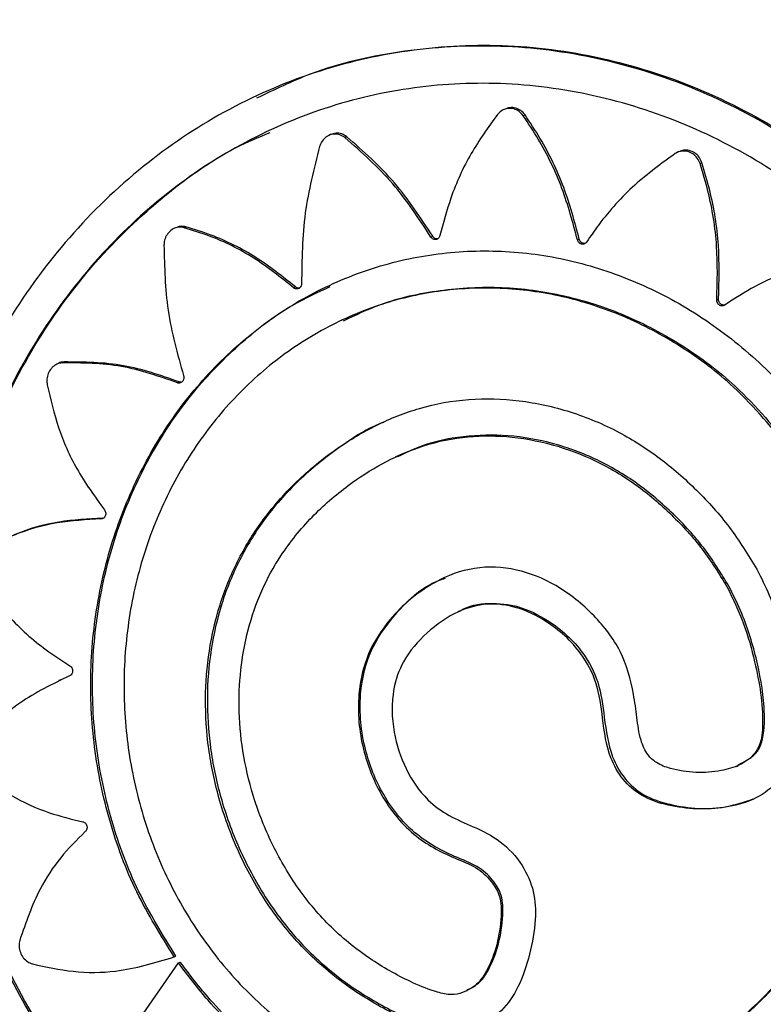
# Model space of a CAD drawing. Units: millimetres. Extents: x 56312.03 to 56321.09, y 33229.84 to 33238.64.
# Drawn here: x 56317.18 to 56317.23, y 33234.97 to 33235.02 of the extents above; entities that cross this region are included whole.
import ezdxf

# ---------------------------------------------------------------- set-up
doc = ezdxf.new("R2010")
doc.units = ezdxf.units.MM

msp = doc.modelspace()

# ---------------------------------------------------------------- linework, layer by layer
at = {"color": 7, "linetype": 'Continuous', "lineweight": 25}
for p, q in [((56317.197592, 33235.017589), (56317.197494, 33235.017543)), ((56317.211117, 33235.016882), (56317.211019, 33235.016836)), ((56317.212107, 33235.016516), (56317.212204, 33235.016562)), ((56317.20164, 33235.015491), (56317.201542, 33235.015445)), ((56317.202423, 33235.015331), (56317.202521, 33235.015377)), ((56317.22056, 33235.014567), (56317.220463, 33235.014521)), ((56317.221709, 33235.01392), (56317.221805, 33235.013965)), ((56317.193228, 33235.010434), (56317.19313, 33235.010387)), ((56317.193689, 33235.010436), (56317.193787, 33235.010482)), ((56317.207088, 33235.009929), (56317.207185, 33235.009975)), ((56317.215051, 33235.009771), (56317.215148, 33235.009817)), ((56317.19963, 33235.007177), (56317.199728, 33235.007223)), ((56317.222616, 33235.006517), (56317.222713, 33235.006562)), ((56317.202318, 33235.005445), (56317.202221, 33235.005399)), ((56317.187069, 33235.003095), (56317.187167, 33235.003141)), ((56317.186867, 33235.003065), (56317.186769, 33235.003019)), ((56317.193319, 33235.002013), (56317.193416, 33235.002059)), ((56317.205266, 33234.998028), (56317.205169, 33234.997982)), ((56317.189167, 33234.99461), (56317.189265, 33234.994656)), ((56317.208643, 33234.989599), (56317.208547, 33234.989553)), ((56317.186982, 33234.985872), (56317.186884, 33234.985826)), ((56317.223678, 33234.981166), (56317.223774, 33234.981211)), ((56317.193148, 33234.970817), (56317.193244, 33234.970862)), ((56317.193378, 33234.97049), (56317.193474, 33234.970535)), ((56317.190143, 33234.965837), (56317.193378, 33234.97049)), ((56317.208953, 33234.968947), (56317.209049, 33234.968992))]:
    msp.add_line(p, q, dxfattribs=at)
for points, knots in [([(56317.411835, 33234.994154), (56317.412805, 33234.997868), (56317.414686, 33235.005076), (56317.416615, 33235.015746), (56317.417809, 33235.025852), (56317.418279, 33235.035372), (56317.418089, 33235.044269), (56317.417336, 33235.052517), (56317.416145, 33235.060104), (56317.414634, 33235.067032), (56317.412902, 33235.073306), (56317.410819, 33235.079605), (56317.408425, 33235.085727), (56317.405805, 33235.091472), (56317.403458, 33235.096048), (56317.401473, 33235.099591), (56317.399762, 33235.102452), (56317.398172, 33235.104967), (56317.396444, 33235.107563), (56317.394394, 33235.110473), (56317.391807, 33235.113916), (56317.38857, 33235.117911), (56317.384694, 33235.122304), (56317.3803, 33235.12685), (56317.374732, 33235.13211), (56317.367897, 33235.137878), (56317.359601, 33235.143932), (56317.350716, 33235.149433), (56317.342722, 33235.153546), (56317.335914, 33235.156505), (56317.330452, 33235.158572), (56317.324968, 33235.160337), (56317.319475, 33235.161797), (56317.313988, 33235.162948), (56317.308695, 33235.163758), (56317.304095, 33235.164215), (56317.30046, 33235.164427), (56317.297879, 33235.164505), (56317.295919, 33235.164525), (56317.294061, 33235.164518), (56317.291787, 33235.16447), (56317.28878, 33235.164339), (56317.285039, 33235.164071), (56317.279722, 33235.163513), (56317.273186, 33235.162513), (56317.265883, 33235.160982), (56317.259044, 33235.159196), (56317.252739, 33235.15726), (56317.246958, 33235.155256), (56317.24079, 33235.152905), (56317.234023, 33235.150069), (56317.226359, 33235.146542), (56317.217551, 33235.142149), (56317.207467, 33235.136696), (56317.196083, 33235.130026), (56317.184284, 33235.122585), (56317.172353, 33235.114574), (56317.160533, 33235.106225), (56317.150173, 33235.098581), (56317.14119, 33235.091728), (56317.13353, 33235.085735), (56317.125941, 33235.079656), (56317.118454, 33235.073525), (56317.111283, 33235.067529), (56317.104663, 33235.061884), (56317.099257, 33235.057191), (56317.09495, 33235.053396), (56317.091608, 33235.050416), (56317.088643, 33235.047744), (56317.086081, 33235.045412), (56317.083945, 33235.04345), (56317.082002, 33235.041654), (56317.079963, 33235.039755), (56317.077499, 33235.037441), (56317.074536, 33235.034628), (56317.071039, 33235.031262), (56317.067021, 33235.027332), (56317.062522, 33235.022843), (56317.056264, 33235.016452), (56317.048321, 33235.00803), (56317.038836, 33234.997384), (56317.029165, 33234.985785), (56317.019483, 33234.973188), (56317.011207, 33234.96166), (56317.006444, 33234.954214), (56317.00465, 33234.95141)], [0, 0, 0, 0, 0.018621, 0.036135, 0.052546, 0.067867, 0.082113, 0.095307, 0.107479, 0.118658, 0.128868, 0.138129, 0.149748, 0.159508, 0.167435, 0.173547, 0.178261, 0.182803, 0.187255, 0.192612, 0.199174, 0.207048, 0.216236, 0.226085, 0.236108, 0.251483, 0.267299, 0.283603, 0.300038, 0.309306, 0.318485, 0.327578, 0.336587, 0.345513, 0.354358, 0.362272, 0.367789, 0.371964, 0.374781, 0.377272, 0.38094, 0.385809, 0.391893, 0.399211, 0.411935, 0.424324, 0.436, 0.446938, 0.457115, 0.466515, 0.479957, 0.493944, 0.508974, 0.529594, 0.551863, 0.575747, 0.6003, 0.624767, 0.649215, 0.66568, 0.682143, 0.698603, 0.715059, 0.731281, 0.74606, 0.759221, 0.767616, 0.77519, 0.781945, 0.787867, 0.792771, 0.796658, 0.80129, 0.806894, 0.813797, 0.821997, 0.831493, 0.842284, 0.85422, 0.876857, 0.90104, 0.92675, 0.953964, 0.982657, 1, 1, 1, 1]), ([(56317.144741, 33235.091612), (56317.151027, 33235.096337), (56317.163603, 33235.105792), (56317.180829, 33235.117545), (56317.196129, 33235.127201), (56317.20937, 33235.134908), (56317.222945, 33235.142015), (56317.235339, 33235.147675), (56317.246414, 33235.152051), (56317.25605, 33235.155325), (56317.26584, 33235.157981), (56317.275757, 33235.159887), (56317.285751, 33235.160879), (56317.295732, 33235.160846), (56317.305597, 33235.159846), (56317.315262, 33235.157933), (56317.324654, 33235.155134), (56317.333704, 33235.151503), (56317.34238, 33235.147154), (56317.350671, 33235.14219), (56317.358588, 33235.136713), (56317.366124, 33235.130767), (56317.373243, 33235.124358), (56317.379912, 33235.117503), (56317.386093, 33235.110222), (56317.391752, 33235.10254), (56317.396852, 33235.094483), (56317.401345, 33235.086082), (56317.405189, 33235.077379), (56317.408372, 33235.068417), (56317.410886, 33235.059237), (56317.412716, 33235.049875), (56317.413856, 33235.040367), (56317.414305, 33235.030749), (56317.414063, 33235.021055), (56317.413113, 33235.011324), (56317.411512, 33235.001576), (56317.409866, 33234.995154), (56317.409039, 33234.991929)], [0, 0, 0, 0, 0.06173, 0.123512, 0.163497, 0.203472, 0.243383, 0.283164, 0.309574, 0.335852, 0.361943, 0.387779, 0.413279, 0.438392, 0.463108, 0.487441, 0.511405, 0.535037, 0.558388, 0.581511, 0.604452, 0.627248, 0.649929, 0.672527, 0.695079, 0.717623, 0.740202, 0.762863, 0.78565, 0.808599, 0.831735, 0.855081, 0.878651, 0.902454, 0.926493, 0.950767, 0.975273, 1, 1, 1, 1]), ([(56317.204918, 33235.095963), (56317.208199, 33235.097939), (56317.214753, 33235.101887), (56317.22483, 33235.107414), (56317.235091, 33235.112543), (56317.245554, 33235.11717), (56317.256208, 33235.121218), (56317.266281, 33235.124194), (56317.275686, 33235.126005), (56317.284306, 33235.126634), (56317.292832, 33235.126149), (56317.301154, 33235.124681), (56317.309183, 33235.122267), (56317.316838, 33235.118982), (56317.324116, 33235.115005), (56317.331038, 33235.110475), (56317.337636, 33235.105503), (56317.343877, 33235.100095), (56317.349718, 33235.094256), (56317.355117, 33235.088), (56317.360026, 33235.081343), (56317.364394, 33235.074302), (56317.368141, 33235.066891), (56317.371203, 33235.059145), (56317.373598, 33235.051138), (56317.375335, 33235.042931), (56317.376411, 33235.034568), (56317.376824, 33235.026093), (56317.376579, 33235.017544), (56317.375665, 33235.008963), (56317.374141, 33235.000379), (56317.372587, 33234.994743), (56317.371806, 33234.991912)], [0, 0, 0, 0, 0.044228, 0.088347, 0.132324, 0.176118, 0.219662, 0.262819, 0.29603, 0.328709, 0.360787, 0.392292, 0.423257, 0.453761, 0.483916, 0.513818, 0.543537, 0.573113, 0.602587, 0.632007, 0.66143, 0.690918, 0.720544, 0.75038, 0.780479, 0.810874, 0.841588, 0.872633, 0.904008, 0.935704, 0.967709, 1, 1, 1, 1]), ([(56317.204918, 33235.095963), (56317.209054, 33235.094635), (56317.217285, 33235.091993), (56317.229549, 33235.086872), (56317.241608, 33235.080985), (56317.253428, 33235.074301), (56317.264959, 33235.06689), (56317.276151, 33235.058755), (56317.286946, 33235.049939), (56317.29729, 33235.040504), (56317.307109, 33235.030499), (56317.316322, 33235.020013), (56317.324951, 33235.009135), (56317.332422, 33234.99864), (56317.338912, 33234.988535), (56317.344517, 33234.978841), (56317.349662, 33234.96876), (56317.35436, 33234.958276), (56317.356989, 33234.950955), (56317.358315, 33234.947262)], [0, 0, 0, 0, 0.065042, 0.129431, 0.193239, 0.256386, 0.319005, 0.381056, 0.442752, 0.504067, 0.564917, 0.625523, 0.685584, 0.746176, 0.795451, 0.845587, 0.896363, 0.947722, 1, 1, 1, 1]), ([(56317.351569, 33234.943556), (56317.349972, 33234.947926), (56317.346784, 33234.956651), (56317.340843, 33234.969109), (56317.334207, 33234.981139), (56317.326859, 33234.992722), (56317.31891, 33235.003913), (56317.310349, 33235.014753), (56317.301211, 33235.025182), (56317.291498, 33235.035109), (56317.281283, 33235.04445), (56317.270634, 33235.053168), (56317.259602, 33235.061206), (56317.248245, 33235.068522), (56317.236609, 33235.07511), (56317.224745, 33235.080901), (56317.212691, 33235.08593), (56317.204601, 33235.088521), (56317.200537, 33235.089822)], [0, 0, 0, 0, 0.062934, 0.125657, 0.18819, 0.250016, 0.311131, 0.371954, 0.433145, 0.494418, 0.556093, 0.618106, 0.680412, 0.743259, 0.806605, 0.870534, 0.934965, 1, 1, 1, 1]), ([(56317.187079, 33235.082261), (56317.19137, 33235.081144), (56317.199904, 33235.078923), (56317.212626, 33235.074136), (56317.225115, 33235.068353), (56317.236511, 33235.06199), (56317.246816, 33235.055346), (56317.256057, 33235.048631), (56317.264975, 33235.041369), (56317.273528, 33235.033609), (56317.281687, 33235.02539), (56317.289439, 33235.016702), (56317.296765, 33235.007589), (56317.303623, 33234.998134), (56317.309998, 33234.988422), (56317.315819, 33234.978549), (56317.321096, 33234.968448), (56317.325787, 33234.958061), (56317.329966, 33234.947273), (56317.332146, 33234.939771), (56317.333244, 33234.935992)], [0, 0, 0, 0, 0.069231, 0.13768, 0.2053, 0.272241, 0.325306, 0.378034, 0.430416, 0.48217, 0.533578, 0.584901, 0.636441, 0.688065, 0.739523, 0.79137, 0.842311, 0.894076, 0.946646, 1, 1, 1, 1]), ([(56317.325349, 33234.934973), (56317.324283, 33234.93854), (56317.322168, 33234.945618), (56317.318203, 33234.955822), (56317.313788, 33234.965642), (56317.308816, 33234.975246), (56317.303315, 33234.984668), (56317.297272, 33234.993961), (56317.290785, 33235.002977), (56317.283859, 33235.011657), (56317.27591, 33235.020637), (56317.266812, 33235.02976), (56317.256487, 33235.038853), (56317.24563, 33235.047188), (56317.234329, 33235.05469), (56317.222676, 33235.061311), (56317.210721, 33235.06697), (56317.198515, 33235.0717), (56317.190304, 33235.073936), (56317.186172, 33235.075062)], [0, 0, 0, 0, 0.053076, 0.105325, 0.156639, 0.206959, 0.259101, 0.310588, 0.362025, 0.413408, 0.464618, 0.528874, 0.59392, 0.659864, 0.726357, 0.793581, 0.861521, 0.930316, 1, 1, 1, 1]), ([(56317.236239, 33235.00614), (56317.237308, 33235.004534), (56317.239478, 33235.001275), (56317.24176, 33234.995801), (56317.243255, 33234.990016), (56317.243822, 33234.984138), (56317.243465, 33234.978239), (56317.24219, 33234.972587), (56317.240003, 33234.967232), (56317.236997, 33234.962419), (56317.233202, 33234.958198), (56317.228791, 33234.954765), (56317.223815, 33234.952157), (56317.218513, 33234.950499), (56317.212948, 33234.949811), (56317.207395, 33234.950128), (56317.20192, 33234.951444), (56317.196787, 33234.953693), (56317.192043, 33234.95685), (56317.187895, 33234.960773), (56317.18438, 33234.965427), (56317.181644, 33234.970624), (56317.179727, 33234.976307), (56317.178718, 33234.982231), (56317.178638, 33234.988314), (56317.179489, 33234.99425), (56317.181253, 33234.999965), (56317.183821, 33235.005153), (56317.187153, 33235.009782), (56317.191066, 33235.013635), (56317.195536, 33235.016711), (56317.200366, 33235.018887), (56317.205533, 33235.020153), (56317.210836, 33235.020452), (56317.216221, 33235.01977), (56317.221466, 33235.018118), (56317.2265, 33235.015512), (56317.230577, 33235.012426), (56317.233828, 33235.009234), (56317.235432, 33235.007176), (56317.236239, 33235.00614)], [0, 0, 0, 0, 0.026409, 0.053581, 0.079991, 0.107169, 0.133526, 0.160647, 0.187012, 0.214141, 0.240519, 0.267662, 0.294038, 0.32118, 0.347525, 0.374639, 0.40089, 0.427904, 0.454124, 0.481093, 0.507525, 0.534704, 0.561477, 0.589018, 0.615924, 0.643625, 0.670246, 0.697668, 0.723784, 0.750673, 0.776553, 0.803173, 0.829261, 0.856083, 0.882564, 0.909798, 0.936528, 0.964034, 0.981903, 1, 1, 1, 1]), ([(56317.19764, 33235.017483), (56317.198598, 33235.017948), (56317.201158, 33235.019192), (56317.205665, 33235.020171), (56317.210979, 33235.020507), (56317.216342, 33235.019802), (56317.221611, 33235.018148), (56317.226617, 33235.015538), (56317.2307, 33235.012449), (56317.233929, 33235.009273), (56317.235533, 33235.007214), (56317.236335, 33235.006185)], [0, 0, 0, 0, 0.074366, 0.198764, 0.323169, 0.44947, 0.575774, 0.703303, 0.83083, 0.915415, 1, 1, 1, 1]), ([(56317.234763, 33235.004923), (56317.235783, 33235.003383), (56317.237825, 33235.000305), (56317.239985, 33234.995115), (56317.241368, 33234.989677), (56317.241902, 33234.984103), (56317.241544, 33234.978564), (56317.240332, 33234.973205), (56317.238258, 33234.968184), (56317.235411, 33234.963624), (56317.231835, 33234.959675), (56317.22766, 33234.956424), (56317.222986, 33234.953995), (56317.21797, 33234.952427), (56317.212752, 33234.951803), (56317.207499, 33234.952104), (56317.20237, 33234.95336), (56317.197508, 33234.955492), (56317.193065, 33234.958473), (56317.189132, 33234.962192), (56317.185842, 33234.966577), (56317.183247, 33234.971504), (56317.181461, 33234.976848), (56317.180503, 33234.982461), (56317.180444, 33234.988169), (56317.181249, 33234.993789), (56317.18292, 33234.999141), (56317.185351, 33235.004054), (56317.188493, 33235.008385), (56317.192205, 33235.012036), (56317.196416, 33235.014907), (56317.201, 33235.016969), (56317.205862, 33235.018137), (56317.210891, 33235.018418), (56317.21595, 33235.017755), (56317.220919, 33235.016186), (56317.225637, 33235.013719), (56317.229478, 33235.010807), (56317.232509, 33235.007819), (56317.234012, 33235.005888), (56317.234763, 33235.004923)], [0, 0, 0, 0, 0.026807, 0.053614, 0.080424, 0.107235, 0.133986, 0.160737, 0.187487, 0.214238, 0.240998, 0.267758, 0.294515, 0.321272, 0.347996, 0.374719, 0.401358, 0.427996, 0.454616, 0.481236, 0.508065, 0.534896, 0.562056, 0.589216, 0.616504, 0.643789, 0.670798, 0.697805, 0.72432, 0.750835, 0.77711, 0.803386, 0.82985, 0.856316, 0.883166, 0.910017, 0.937125, 0.964232, 0.982116, 1, 1, 1, 1]), ([(56317.2107, 33235.016581), (56317.210204, 33235.015892), (56317.209198, 33235.014494), (56317.208175, 33235.012246), (56317.207762, 33235.010697), (56317.20758, 33235.010014)], [0, 0, 0, 0, 0.351979, 0.714241, 1, 1, 1, 1]), ([(56317.212107, 33235.016516), (56317.212035, 33235.016601), (56317.211891, 33235.01677), (56317.211594, 33235.016906), (56317.211279, 33235.016931), (56317.210979, 33235.016837), (56317.210793, 33235.016694), (56317.210713, 33235.016596), (56317.2107, 33235.016581)], [0, 0, 0, 0, 0.195669, 0.391401, 0.585351, 0.776051, 0.964041, 1, 1, 1, 1]), ([(56317.212204, 33235.016562), (56317.212132, 33235.016647), (56317.211988, 33235.016817), (56317.211691, 33235.01695), (56317.211387, 33235.016982), (56317.211204, 33235.01691), (56317.211119, 33235.016876)], [0, 0, 0, 0, 0.260067, 0.520217, 0.777994, 1, 1, 1, 1]), ([(56317.215051, 33235.009771), (56317.214797, 33235.010716), (56317.21428, 33235.012632), (56317.213196, 33235.014866), (56317.212382, 33235.0161), (56317.212107, 33235.016516)], [0, 0, 0, 0, 0.391688, 0.79479, 1, 1, 1, 1]), ([(56317.215148, 33235.009817), (56317.214894, 33235.010761), (56317.214378, 33235.012678), (56317.213293, 33235.014912), (56317.212479, 33235.016146), (56317.212204, 33235.016562)], [0, 0, 0, 0, 0.3916957, 0.7948066, 1, 1, 1, 1]), ([(56317.224307, 33234.954844), (56317.223906, 33234.954626), (56317.221947, 33234.953559), (56317.218095, 33234.952526), (56317.212879, 33234.951831), (56317.207643, 33234.952148), (56317.202489, 33234.95339), (56317.19765, 33234.955516), (56317.193178, 33234.958497), (56317.189264, 33234.962202), (56317.185948, 33234.966597), (56317.183367, 33234.971503), (56317.181559, 33234.976865), (56317.180609, 33234.982452), (56317.180533, 33234.988187), (56317.181337, 33234.99378), (56317.183001, 33234.999165), (56317.185425, 33235.00405), (56317.188567, 33235.008425), (56317.19228, 33235.012014), (56317.195603, 33235.014454), (56317.197735, 33235.015353), (56317.198355, 33235.015614)], [0, 0, 0, 0, 0.0139566, 0.0682124, 0.1208681, 0.1750602, 0.2275506, 0.281566, 0.3340317, 0.3879965, 0.4408839, 0.4952689, 0.5487979, 0.6038642, 0.6576206, 0.7129663, 0.7661601, 0.820953, 0.8731868, 0.9269638, 0.9787478, 1, 1, 1, 1]), ([(56317.202423, 33235.015331), (56317.202333, 33235.015389), (56317.202153, 33235.015505), (56317.201839, 33235.01554), (56317.201537, 33235.015464), (56317.20128, 33235.015279), (56317.201121, 33235.015056), (56317.201066, 33235.0149), (56317.201047, 33235.014846)], [0, 0, 0, 0, 0.184956, 0.370016, 0.552352, 0.731045, 0.907708, 1, 1, 1, 1]), ([(56317.202521, 33235.015377), (56317.202431, 33235.015435), (56317.202252, 33235.01555), (56317.201935, 33235.015592), (56317.201738, 33235.015524), (56317.20164, 33235.015491)], [0, 0, 0, 0, 0.335128, 0.670445, 1, 1, 1, 1]), ([(56317.207088, 33235.009929), (56317.206431, 33235.010933), (56317.205095, 33235.012975), (56317.203324, 33235.014537), (56317.202423, 33235.015331)], [0, 0, 0, 0, 0.491301, 1, 1, 1, 1]), ([(56317.207185, 33235.009975), (56317.206528, 33235.010978), (56317.205192, 33235.013021), (56317.203421, 33235.014583), (56317.202521, 33235.015377)], [0, 0, 0, 0, 0.491302, 1, 1, 1, 1]), ([(56317.201047, 33235.014846), (56317.20074, 33235.01365), (56317.200117, 33235.011221), (56317.200084, 33235.008698), (56317.200067, 33235.007417)], [0, 0, 0, 0, 0.492415, 1, 1, 1, 1]), ([(56317.22036, 33235.014464), (56317.219608, 33235.01392), (56317.218083, 33235.012816), (56317.216539, 33235.011095), (56317.215763, 33235.009974), (56317.215543, 33235.009657)], [0, 0, 0, 0, 0.410625, 0.833177, 1, 1, 1, 1]), ([(56317.221709, 33235.01392), (56317.221663, 33235.014025), (56317.221573, 33235.014234), (56317.221326, 33235.014465), (56317.22103, 33235.014598), (56317.220712, 33235.014615), (56317.220488, 33235.014543), (56317.220379, 33235.014476), (56317.22036, 33235.014464)], [0, 0, 0, 0, 0.1934839, 0.3869859, 0.579835, 0.7707034, 0.9592962, 1, 1, 1, 1]), ([(56317.221805, 33235.013965), (56317.22176, 33235.01407), (56317.22167, 33235.01428), (56317.221422, 33235.014512), (56317.221127, 33235.014642), (56317.220823, 33235.014666), (56317.220644, 33235.014593), (56317.220562, 33235.01456)], [0, 0, 0, 0, 0.20825, 0.416519, 0.624085, 0.829516, 1, 1, 1, 1]), ([(56317.222616, 33235.006517), (56317.222643, 33235.007493), (56317.222696, 33235.009474), (56317.222292, 33235.011965), (56317.221858, 33235.013421), (56317.221709, 33235.01392)], [0, 0, 0, 0, 0.389729, 0.790814, 1, 1, 1, 1]), ([(56317.222713, 33235.006562), (56317.222739, 33235.007539), (56317.222793, 33235.009519), (56317.222389, 33235.012011), (56317.221954, 33235.013466), (56317.221805, 33235.013965)], [0, 0, 0, 0, 0.389731, 0.790819, 1, 1, 1, 1]), ([(56317.193689, 33235.010436), (56317.193589, 33235.010452), (56317.193389, 33235.010485), (56317.193092, 33235.010389), (56317.192844, 33235.010196), (56317.192669, 33235.009922), (56317.192601, 33235.009672), (56317.192594, 33235.009527), (56317.192592, 33235.009491)], [0, 0, 0, 0, 0.190603, 0.381337, 0.56898, 0.754067, 0.939407, 1, 1, 1, 1]), ([(56317.193787, 33235.010482), (56317.193686, 33235.0105), (56317.193496, 33235.010535), (56317.193315, 33235.010462), (56317.19323, 33235.010428)], [0, 0, 0, 0, 0.530793, 1, 1, 1, 1]), ([(56317.19963, 33235.007177), (56317.198927, 33235.007737), (56317.197501, 33235.008874), (56317.195455, 33235.009887), (56317.194148, 33235.010293), (56317.193689, 33235.010436)], [0, 0, 0, 0, 0.386594, 0.784365, 1, 1, 1, 1]), ([(56317.199728, 33235.007223), (56317.199025, 33235.007783), (56317.197599, 33235.00892), (56317.195553, 33235.009933), (56317.194246, 33235.010339), (56317.193787, 33235.010482)], [0, 0, 0, 0, 0.386607, 0.784392, 1, 1, 1, 1]), ([(56317.20758, 33235.010014), (56317.20757, 33235.009982), (56317.20755, 33235.009919), (56317.207485, 33235.009845), (56317.207404, 33235.009798), (56317.207313, 33235.009784), (56317.207222, 33235.009803), (56317.207142, 33235.009853), (56317.207105, 33235.009904), (56317.207088, 33235.009929)], [0, 0, 0, 0, 0.144049, 0.288148, 0.431198, 0.574151, 0.718453, 0.864991, 1, 1, 1, 1]), ([(56317.207476, 33235.009846), (56317.207454, 33235.009841), (56317.207403, 33235.009829), (56317.207319, 33235.00985), (56317.207239, 33235.009898), (56317.207203, 33235.00995), (56317.207185, 33235.009975)], [0, 0, 0, 0, 0.197398, 0.469347, 0.745518, 1, 1, 1, 1]), ([(56317.215543, 33235.009657), (56317.215523, 33235.009632), (56317.215483, 33235.009582), (56317.215397, 33235.00954), (56317.215305, 33235.00953), (56317.215214, 33235.009554), (56317.215134, 33235.009609), (56317.215077, 33235.009685), (56317.215059, 33235.009745), (56317.215051, 33235.009771)], [0, 0, 0, 0, 0.145329, 0.290669, 0.435888, 0.582057, 0.729958, 0.879647, 1, 1, 1, 1]), ([(56317.215481, 33235.00959), (56317.215455, 33235.009585), (56317.215398, 33235.009575), (56317.21531, 33235.0096), (56317.215231, 33235.009655), (56317.215174, 33235.009731), (56317.215156, 33235.00979), (56317.215148, 33235.009817)], [0, 0, 0, 0, 0.182088, 0.3940108, 0.6084488, 0.8254842, 1, 1, 1, 1]), ([(56317.193148, 33234.970817), (56317.192432, 33234.971971), (56317.191, 33234.974278), (56317.189564, 33234.978157), (56317.188721, 33234.982212), (56317.188515, 33234.986357), (56317.188962, 33234.990463), (56317.190022, 33234.994401), (56317.19168, 33234.99805), (56317.193849, 33235.001308), (56317.196487, 33235.004081), (56317.199492, 33235.006317), (56317.202806, 33235.007944), (56317.206334, 33235.008952), (56317.209995, 33235.009284), (56317.2137, 33235.008956), (56317.217341, 33235.007942), (56317.220829, 33235.006289), (56317.22404, 33235.004011), (56317.226407, 33235.001711), (56317.22762, 33235.000151), (56317.228005, 33234.999655)], [0, 0, 0, 0, 0.054811, 0.109623, 0.164439, 0.219252, 0.273942, 0.328627, 0.382629, 0.436629, 0.489937, 0.543245, 0.596419, 0.649596, 0.703224, 0.756855, 0.811103, 0.865351, 0.919949, 0.974545, 1, 1, 1, 1]), ([(56317.192592, 33235.009491), (56317.192621, 33235.008302), (56317.192678, 33235.005882), (56317.193329, 33235.003572), (56317.193659, 33235.002397)], [0, 0, 0, 0, 0.491545, 1, 1, 1, 1]), ([(56317.229411, 33235.008713), (56317.228608, 33235.008571), (56317.226979, 33235.008284), (56317.224839, 33235.007399), (56317.223589, 33235.006585), (56317.223049, 33235.006234)], [0, 0, 0, 0, 0.35564, 0.721583, 1, 1, 1, 1]), ([(56317.200067, 33235.007417), (56317.200065, 33235.007383), (56317.200061, 33235.007316), (56317.200017, 33235.007224), (56317.199951, 33235.007155), (56317.199868, 33235.007114), (56317.199777, 33235.007107), (56317.199694, 33235.007129), (56317.19965, 33235.007163), (56317.19963, 33235.007177)], [0, 0, 0, 0, 0.1486685, 0.2974149, 0.4443752, 0.590138, 0.7364902, 0.8849468, 1, 1, 1, 1]), ([(56317.193244, 33234.970862), (56317.192528, 33234.972016), (56317.191096, 33234.974324), (56317.189661, 33234.978203), (56317.188818, 33234.982258), (56317.188612, 33234.986403), (56317.189059, 33234.990509), (56317.190119, 33234.994448), (56317.191778, 33234.998096), (56317.193945, 33235.001359), (56317.196592, 33235.00411), (56317.199167, 33235.006117), (56317.20095, 33235.006931), (56317.201616, 33235.007235)], [0, 0, 0, 0, 0.095312, 0.190626, 0.285945, 0.381261, 0.476361, 0.571454, 0.665356, 0.759254, 0.851945, 0.944639, 1, 1, 1, 1]), ([(56317.226686, 33234.998247), (56317.227366, 33234.997215), (56317.228726, 33234.995151), (56317.230155, 33234.99167), (56317.23106, 33234.988021), (56317.231393, 33234.984282), (56317.231129, 33234.980567), (56317.230296, 33234.976978), (56317.228892, 33234.97362), (56317.226979, 33234.970577), (56317.224589, 33234.967947), (56317.221809, 33234.965789), (56317.218705, 33234.964183), (56317.21538, 33234.963153), (56317.211923, 33234.962753), (56317.208442, 33234.962969), (56317.205038, 33234.963819), (56317.201801, 33234.965255), (56317.198835, 33234.96726), (56317.196202, 33234.969761), (56317.193997, 33234.972708), (56317.192258, 33234.976013), (56317.191061, 33234.979591), (56317.19042, 33234.983337), (56317.19038, 33234.987138), (56317.190915, 33234.990875), (56317.192029, 33234.994431), (56317.193656, 33234.9977), (56317.195764, 33235.000585), (56317.198263, 33235.003022), (56317.201105, 33235.004937), (56317.204198, 33235.006307), (56317.207476, 33235.007075), (56317.210857, 33235.007245), (56317.214247, 33235.006783), (56317.217569, 33235.005719), (56317.220702, 33235.004048), (56317.223888, 33235.001662), (56317.225679, 33234.999477), (56317.226686, 33234.998247)], [0, 0, 0, 0, 0.026895, 0.053789, 0.080688, 0.107586, 0.134407, 0.161228, 0.187997, 0.214766, 0.241512, 0.268258, 0.294983, 0.321708, 0.348403, 0.375098, 0.401777, 0.428458, 0.455207, 0.481957, 0.508903, 0.53585, 0.563013, 0.590176, 0.617372, 0.644566, 0.671511, 0.698455, 0.725039, 0.751622, 0.778024, 0.804426, 0.830947, 0.857469, 0.884278, 0.911089, 0.938137, 0.965184, 1, 1, 1, 1]), ([(56317.199953, 33235.007165), (56317.199927, 33235.007161), (56317.199871, 33235.007152), (56317.199792, 33235.007175), (56317.199747, 33235.007209), (56317.199728, 33235.007223)], [0, 0, 0, 0, 0.326572, 0.705932, 1, 1, 1, 1]), ([(56317.202347, 33235.005379), (56317.202998, 33235.005691), (56317.204668, 33235.00649), (56317.207578, 33235.007106), (56317.210952, 33235.007295), (56317.214344, 33235.006827), (56317.217665, 33235.005765), (56317.220798, 33235.004093), (56317.223984, 33235.001708), (56317.225775, 33234.999522), (56317.226782, 33234.998292)], [0, 0, 0, 0, 0.0796825, 0.2044757, 0.3292752, 0.4554334, 0.5815948, 0.7088744, 0.8361532, 1, 1, 1, 1]), ([(56317.223049, 33235.006234), (56317.223022, 33235.006218), (56317.222967, 33235.006187), (56317.222872, 33235.006181), (56317.222781, 33235.006207), (56317.222701, 33235.006265), (56317.222643, 33235.006348), (56317.222615, 33235.006437), (56317.222616, 33235.006494), (56317.222616, 33235.006517)], [0, 0, 0, 0, 0.1483715, 0.2967318, 0.4454738, 0.5953626, 0.746569, 0.898692, 1, 1, 1, 1]), ([(56317.223071, 33235.006244), (56317.223068, 33235.006242), (56317.223037, 33235.006227), (56317.222968, 33235.006228), (56317.222877, 33235.006252), (56317.222798, 33235.006311), (56317.22274, 33235.006394), (56317.222712, 33235.006482), (56317.222712, 33235.006539), (56317.222713, 33235.006562)], [0, 0, 0, 0, 0.019213, 0.190069, 0.361366, 0.533986, 0.708126, 0.883324, 1, 1, 1, 1]), ([(56317.187167, 33235.003141), (56317.187065, 33235.003134), (56317.186958, 33235.003127), (56317.186871, 33235.003066), (56317.186868, 33235.003063)], [0, 0, 0, 0, 0.959435, 1, 1, 1, 1]), ([(56317.193416, 33235.002059), (56317.192415, 33235.002408), (56317.190373, 33235.003119), (56317.188249, 33235.003134), (56317.187167, 33235.003141)], [0, 0, 0, 0, 0.490194, 1, 1, 1, 1]), ([(56317.187069, 33235.003095), (56317.18697, 33235.003079), (56317.186774, 33235.003047), (56317.186519, 33235.002864), (56317.186331, 33235.002603), (56317.186232, 33235.002287), (56317.186228, 33235.002043), (56317.18625, 33235.001916), (56317.186253, 33235.001897)], [0, 0, 0, 0, 0.194565, 0.389238, 0.581572, 0.773232, 0.967148, 1, 1, 1, 1]), ([(56317.193319, 33235.002013), (56317.192318, 33235.002362), (56317.190275, 33235.003073), (56317.188151, 33235.003087), (56317.187069, 33235.003095)], [0, 0, 0, 0, 0.490194, 1, 1, 1, 1]), ([(56317.193659, 33235.002397), (56317.193667, 33235.002364), (56317.193683, 33235.002297), (56317.193667, 33235.002194), (56317.193624, 33235.002103), (56317.193556, 33235.002035), (56317.193473, 33235.001997), (56317.19339, 33235.00199), (56317.19334, 33235.002006), (56317.193319, 33235.002013)], [0, 0, 0, 0, 0.151071, 0.30223, 0.451183, 0.597684, 0.743318, 0.88998, 1, 1, 1, 1]), ([(56317.193561, 33235.002048), (56317.193534, 33235.002044), (56317.193485, 33235.002036), (56317.193438, 33235.002052), (56317.193416, 33235.002059)], [0, 0, 0, 0, 0.54594, 1, 1, 1, 1]), ([(56317.186253, 33235.001897), (56317.186436, 33235.001116), (56317.186807, 33234.999532), (56317.187834, 33234.997209), (56317.188831, 33234.995838), (56317.189358, 33234.995114)], [0, 0, 0, 0, 0.314249, 0.637647, 1, 1, 1, 1]), ([(56317.22479, 33234.991876), (56317.224315, 33234.992654), (56317.223363, 33234.994209), (56317.221546, 33234.996211), (56317.219547, 33234.997969), (56317.217245, 33234.999437), (56317.214672, 33235.00051), (56317.211913, 33235.001117), (56317.209144, 33235.00119), (56317.206527, 33235.000731), (56317.204129, 33234.999772), (56317.20188, 33234.998432), (56317.19975, 33234.99669), (56317.197921, 33234.994622), (56317.196536, 33234.992345), (56317.195572, 33234.989972), (56317.194995, 33234.987447), (56317.194787, 33234.984808), (56317.194964, 33234.982117), (56317.195539, 33234.97935), (56317.196532, 33234.976618), (56317.197975, 33234.973919), (56317.199883, 33234.971449), (56317.202171, 33234.969428), (56317.204627, 33234.967885), (56317.206747, 33234.966962), (56317.208574, 33234.966679), (56317.209866, 33234.967098), (56317.211042, 33234.967885), (56317.211928, 33234.969239), (56317.212487, 33234.970954), (56317.212809, 33234.972705), (56317.212741, 33234.974396), (56317.212067, 33234.975905), (56317.210913, 33234.97716), (56317.20946, 33234.977881), (56317.208068, 33234.978442), (56317.206726, 33234.979418), (56317.205656, 33234.981001), (56317.204984, 33234.98309), (56317.204915, 33234.985157), (56317.20559, 33234.987067), (56317.206855, 33234.988502), (56317.208413, 33234.989611), (56317.210134, 33234.990083), (56317.211802, 33234.989868), (56317.213596, 33234.98899), (56317.21516, 33234.987604), (56317.216178, 33234.98568), (56317.216417, 33234.983703), (56317.216668, 33234.981865), (56317.217475, 33234.980416), (56317.218562, 33234.979469), (56317.220484, 33234.978852), (56317.222579, 33234.978771), (56317.224598, 33234.979287), (56317.225783, 33234.980105), (56317.226595, 33234.981144), (56317.227033, 33234.982746), (56317.226982, 33234.984992), (56317.226447, 33234.987735), (56317.225689, 33234.990085), (56317.225024, 33234.99141), (56317.22479, 33234.991876)], [0, 0, 0, 0, 0.019943, 0.039923, 0.059826, 0.079717, 0.101982, 0.124244, 0.145895, 0.167523, 0.187201, 0.206897, 0.228959, 0.250996, 0.269874, 0.288752, 0.307603, 0.326464, 0.346213, 0.365967, 0.387678, 0.409388, 0.432943, 0.456492, 0.477617, 0.498655, 0.509205, 0.519826, 0.529884, 0.541778, 0.555835, 0.569862, 0.580908, 0.592031, 0.605025, 0.61781, 0.628791, 0.639668, 0.654866, 0.669996, 0.686991, 0.698599, 0.713957, 0.730049, 0.742718, 0.755382, 0.768874, 0.788329, 0.801252, 0.81539, 0.83127, 0.841075, 0.850896, 0.862634, 0.886662, 0.898628, 0.910564, 0.919289, 0.927997, 0.946659, 0.967643, 0.988618, 1, 1, 1, 1]), ([(56317.22815, 33234.999458), (56317.228891, 33234.998334), (56317.230375, 33234.996085), (56317.231936, 33234.992292), (56317.232927, 33234.988317), (56317.233294, 33234.984243), (56317.233011, 33234.980195), (56317.232107, 33234.976283), (56317.23058, 33234.972622), (56317.228496, 33234.969303), (56317.22589, 33234.966434), (56317.222857, 33234.964078), (56317.219468, 33234.962324), (56317.215838, 33234.961197), (56317.212063, 33234.960759), (56317.208261, 33234.960991), (56317.204546, 33234.961917), (56317.201013, 33234.963479), (56317.197784, 33234.965667), (56317.195232, 33234.968057), (56317.193903, 33234.9698), (56317.193378, 33234.97049)], [0, 0, 0, 0, 0.05383, 0.107659, 0.161496, 0.215334, 0.269021, 0.322709, 0.376311, 0.429913, 0.483485, 0.537057, 0.590594, 0.644131, 0.697602, 0.751074, 0.804488, 0.857903, 0.911428, 0.964955, 1, 1, 1, 1]), ([(56317.20451, 33234.99986), (56317.204433, 33234.99983), (56317.203572, 33234.999499), (56317.202004, 33234.998463), (56317.199858, 33234.996747), (56317.198032, 33234.994686), (56317.196637, 33234.992403), (56317.195676, 33234.99004), (56317.195092, 33234.987505), (56317.194885, 33234.984876), (56317.195057, 33234.982173), (56317.19563, 33234.979417), (56317.196625, 33234.976676), (56317.198057, 33234.973992), (56317.199958, 33234.971502), (56317.202237, 33234.969486), (56317.204726, 33234.967967), (56317.206825, 33234.967017), (56317.208645, 33234.966711), (56317.209467, 33234.967029), (56317.209864, 33234.967183)], [0, 0, 0, 0, 0.005875, 0.065496, 0.130682, 0.197498, 0.253208, 0.310527, 0.366234, 0.423427, 0.481856, 0.541691, 0.605901, 0.671676, 0.740934, 0.81273, 0.875003, 0.938876, 0.970457, 1, 1, 1, 1]), ([(56317.223181, 33234.990909), (56317.222749, 33234.99161), (56317.221873, 33234.993032), (56317.220172, 33234.994883), (56317.218241, 33234.996544), (56317.21605, 33234.99784), (56317.21367, 33234.998724), (56317.211231, 33234.999158), (56317.208761, 33234.999128), (56317.20648, 33234.998595), (56317.204408, 33234.997654), (56317.202466, 33234.996399), (56317.200573, 33234.994758), (56317.198992, 33234.992817), (56317.197842, 33234.990722), (56317.197121, 33234.98862), (56317.196715, 33234.986399), (56317.196622, 33234.984082), (56317.196874, 33234.981681), (56317.197494, 33234.979225), (56317.19848, 33234.9768), (56317.199856, 33234.974462), (56317.20165, 33234.972327), (56317.20379, 33234.970637), (56317.205773, 33234.969524), (56317.207229, 33234.968945), (56317.208157, 33234.968713), (56317.208941, 33234.968887), (56317.209649, 33234.969314), (56317.21053, 33234.970678), (56317.210925, 33234.972325), (56317.21091, 33234.974038), (56317.210405, 33234.974935), (56317.209628, 33234.975695), (56317.208112, 33234.97627), (56317.206106, 33234.977283), (56317.204329, 33234.979465), (56317.203272, 33234.98218), (56317.203022, 33234.984863), (56317.203587, 33234.987339), (56317.205003, 33234.989505), (56317.206998, 33234.991159), (56317.209432, 33234.99208), (56317.211747, 33234.991968), (56317.214007, 33234.991051), (56317.215933, 33234.989496), (56317.217501, 33234.987489), (56317.218059, 33234.985474), (56317.218278, 33234.983836), (56317.218415, 33234.9827), (56317.218793, 33234.981827), (56317.219379, 33234.981291), (56317.220722, 33234.980823), (56317.222314, 33234.980746), (56317.223865, 33234.981201), (56317.224599, 33234.9817), (56317.225048, 33234.982495), (56317.225142, 33234.983638), (56317.225026, 33234.985162), (56317.224661, 33234.986991), (56317.224122, 33234.988952), (56317.223497, 33234.990252), (56317.223181, 33234.990909)], [0, 0, 0, 0, 0.019854, 0.040252, 0.061231, 0.082791, 0.104054, 0.125958, 0.146772, 0.168351, 0.186881, 0.205803, 0.227879, 0.250582, 0.268334, 0.286627, 0.30437, 0.322543, 0.341943, 0.361822, 0.382964, 0.404626, 0.427261, 0.450754, 0.471974, 0.48401, 0.490509, 0.495922, 0.504461, 0.511106, 0.535985, 0.544609, 0.551111, 0.560063, 0.570685, 0.591872, 0.616173, 0.637225, 0.661108, 0.679245, 0.697383, 0.724518, 0.744207, 0.763951, 0.78354, 0.805532, 0.824878, 0.844351, 0.854426, 0.864496, 0.871608, 0.876596, 0.883462, 0.907005, 0.915898, 0.92474, 0.928704, 0.938089, 0.951588, 0.965425, 0.982541, 1, 1, 1, 1]), ([(56317.223277, 33234.990954), (56317.22284, 33234.991665), (56317.221965, 33234.993089), (56317.220252, 33234.994944), (56317.218324, 33234.996591), (56317.216125, 33234.997898), (56317.213754, 33234.99877), (56317.211299, 33234.999212), (56317.208848, 33234.999151), (56317.206814, 33234.998729), (56317.205682, 33234.998182), (56317.205284, 33234.99799)], [0, 0, 0, 0, 0.111817, 0.223872, 0.342191, 0.460414, 0.580451, 0.700482, 0.818379, 0.936195, 1, 1, 1, 1]), ([(56317.226782, 33234.998292), (56317.227462, 33234.99726), (56317.228822, 33234.995197), (56317.230251, 33234.991716), (56317.231156, 33234.988067), (56317.231489, 33234.984327), (56317.231225, 33234.980612), (56317.230392, 33234.977023), (56317.228987, 33234.973666), (56317.227076, 33234.970618), (56317.224679, 33234.968005), (56317.222189, 33234.965998), (56317.220394, 33234.96514), (56317.219646, 33234.964782)], [0, 0, 0, 0, 0.0936, 0.187198, 0.280812, 0.374425, 0.467769, 0.561112, 0.654273, 0.747434, 0.840516, 0.933598, 1, 1, 1, 1]), ([(56317.189358, 33234.995114), (56317.189377, 33234.995085), (56317.189414, 33234.995029), (56317.189435, 33234.994925), (56317.189426, 33234.994821), (56317.189386, 33234.994729), (56317.189322, 33234.994658), (56317.189245, 33234.994616), (56317.189192, 33234.994612), (56317.189167, 33234.99461)], [0, 0, 0, 0, 0.150349, 0.300753, 0.449583, 0.59561, 0.73934, 0.882255, 1, 1, 1, 1]), ([(56317.189167, 33234.99461), (56317.188371, 33234.994568), (56317.186757, 33234.994483), (56317.184608, 33234.993867), (56317.183329, 33234.993221), (56317.182792, 33234.992949)], [0, 0, 0, 0, 0.360541, 0.731431, 1, 1, 1, 1]), ([(56317.189265, 33234.994656), (56317.18847, 33234.994612), (56317.186857, 33234.994523), (56317.184992, 33234.994016), (56317.183981, 33234.993517), (56317.183715, 33234.993385)], [0, 0, 0, 0, 0.417344, 0.846669, 1, 1, 1, 1]), ([(56317.182495, 33234.991452), (56317.18303, 33234.990724), (56317.184115, 33234.989248), (56317.185858, 33234.987685), (56317.187047, 33234.986916), (56317.187484, 33234.986633)], [0, 0, 0, 0, 0.3807992, 0.7725791, 1, 1, 1, 1]), ([(56317.209037, 33234.969012), (56317.209292, 33234.969141), (56317.209781, 33234.969387), (56317.210618, 33234.970743), (56317.211024, 33234.972372), (56317.211004, 33234.974092), (56317.210495, 33234.974988), (56317.209696, 33234.975764), (56317.208105, 33234.976342), (56317.206089, 33234.977427), (56317.204354, 33234.979648), (56317.20334, 33234.982346), (56317.203125, 33234.985034), (56317.203732, 33234.987504), (56317.205195, 33234.989595), (56317.206642, 33234.991), (56317.207765, 33234.991354), (56317.207887, 33234.991392)], [0, 0, 0, 0, 0.0312819, 0.0599721, 0.1674824, 0.2047954, 0.2330022, 0.2716872, 0.3200488, 0.4167461, 0.5171077, 0.6085071, 0.7119115, 0.7898899, 0.867807, 0.9856274, 1, 1, 1, 1]), ([(56317.223756, 33234.981242), (56317.224003, 33234.981366), (56317.224421, 33234.981577), (56317.224928, 33234.982049), (56317.225224, 33234.983015), (56317.225218, 33234.984723), (56317.224804, 33234.987083), (56317.224109, 33234.989278), (56317.223494, 33234.990517), (56317.223277, 33234.990954)], [0, 0, 0, 0, 0.08225, 0.139474, 0.197512, 0.362045, 0.612596, 0.863372, 1, 1, 1, 1]), ([(56317.208647, 33234.989593), (56317.20866, 33234.989601), (56317.209121, 33234.989916), (56317.210247, 33234.990092), (56317.211892, 33234.989924), (56317.213694, 33234.989032), (56317.215254, 33234.987651), (56317.216273, 33234.985728), (56317.216512, 33234.983754), (56317.216762, 33234.981918), (56317.217566, 33234.980467), (56317.218653, 33234.979516), (56317.22057, 33234.978906), (56317.222664, 33234.978765), (56317.224119, 33234.979242), (56317.224589, 33234.979397)], [0, 0, 0, 0, 0.0021382, 0.0773862, 0.1526006, 0.2327227, 0.3482688, 0.4250065, 0.5088306, 0.6029207, 0.6612774, 0.7197323, 0.7893458, 0.931827, 1, 1, 1, 1]), ([(56317.187484, 33234.986633), (56317.187511, 33234.986614), (56317.187563, 33234.986574), (56317.187614, 33234.986483), (56317.187637, 33234.986381), (56317.187628, 33234.986277), (56317.187589, 33234.986186), (56317.187531, 33234.986119), (56317.187484, 33234.986095), (56317.187464, 33234.986085)], [0, 0, 0, 0, 0.151315, 0.302637, 0.453557, 0.602598, 0.749207, 0.893933, 1, 1, 1, 1]), ([(56317.187464, 33234.986085), (56317.186537, 33234.985636), (56317.184646, 33234.984722), (56317.183078, 33234.983241), (56317.182279, 33234.982486)], [0, 0, 0, 0, 0.49066, 1, 1, 1, 1]), ([(56317.182383, 33234.980942), (56317.182997, 33234.98048), (56317.184242, 33234.979543), (56317.186221, 33234.97863), (56317.187573, 33234.978307), (56317.188179, 33234.978162)], [0, 0, 0, 0, 0.349118, 0.708273, 1, 1, 1, 1]), ([(56317.188179, 33234.978162), (56317.188209, 33234.978153), (56317.18827, 33234.978135), (56317.188345, 33234.978067), (56317.188397, 33234.977979), (56317.188419, 33234.977876), (56317.18841, 33234.977774), (56317.188374, 33234.977687), (56317.188335, 33234.977647), (56317.188319, 33234.977629)], [0, 0, 0, 0, 0.148741, 0.297455, 0.446688, 0.595399, 0.742557, 0.887843, 1, 1, 1, 1]), ([(56317.188319, 33234.977629), (56317.18786, 33234.977171), (56317.18693, 33234.976241), (56317.185642, 33234.974288), (56317.185089, 33234.972677), (56317.184764, 33234.971728)], [0, 0, 0, 0, 0.2854045, 0.5791028, 1, 1, 1, 1]), ([(56317.057833, 33234.972848), (56317.062288, 33234.972826), (56317.071156, 33234.972784), (56317.084628, 33234.971452), (56317.098086, 33234.969156), (56317.110625, 33234.966001), (56317.122194, 33234.962245), (56317.132793, 33234.958141), (56317.143305, 33234.953412), (56317.153702, 33234.948056), (56317.163396, 33234.942425), (56317.172387, 33234.936682), (56317.180681, 33234.930935), (56317.188807, 33234.924836), (56317.196738, 33234.918418), (56317.204463, 33234.911698), (56317.212948, 33234.90374), (56317.22206, 33234.894308), (56317.231579, 33234.88321), (56317.237245, 33234.875214), (56317.240098, 33234.871187)], [0, 0, 0, 0, 0.0724457, 0.1441996, 0.2150704, 0.285179, 0.3406889, 0.3955778, 0.4500249, 0.5039233, 0.5572755, 0.6014258, 0.645162, 0.6885973, 0.7316525, 0.7742969, 0.8170413, 0.8770016, 0.9380636, 1, 1, 1, 1]), ([(56317.184764, 33234.971728), (56317.184745, 33234.971617), (56317.184707, 33234.971397), (56317.184779, 33234.971058), (56317.184941, 33234.970762), (56317.185174, 33234.970538), (56317.18536, 33234.970468), (56317.185448, 33234.970435)], [0, 0, 0, 0, 0.202755, 0.405442, 0.609853, 0.816396, 1, 1, 1, 1]), ([(56317.185448, 33234.970435), (56317.186183, 33234.970275), (56317.187673, 33234.96995), (56317.190305, 33234.969961), (56317.192097, 33234.9705), (56317.193148, 33234.970817)], [0, 0, 0, 0, 0.286623, 0.581479, 1, 1, 1, 1]), ([(56317.220481, 33234.962971), (56317.220165, 33234.962799), (56317.218733, 33234.962024), (56317.21592, 33234.961272), (56317.212162, 33234.960796), (56317.208356, 33234.961038), (56317.204642, 33234.961962), (56317.201109, 33234.963525), (56317.197881, 33234.965713), (56317.195328, 33234.968103), (56317.194, 33234.969845), (56317.193474, 33234.970535)], [0, 0, 0, 0, 0.035853, 0.161931, 0.287854, 0.413776, 0.539564, 0.665355, 0.791404, 0.917459, 1, 1, 1, 1])]:
    msp.add_open_spline(points, degree=3, knots=knots, dxfattribs=at)

doc.saveas('drawing.dxf')
